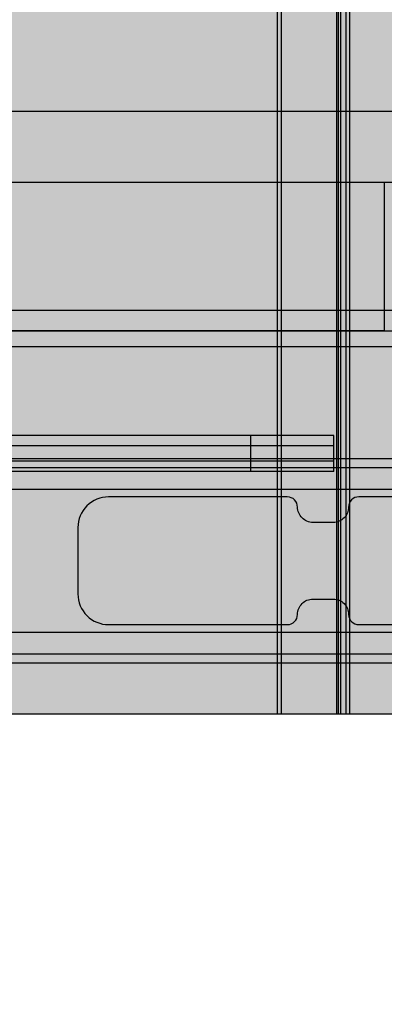
# Model space of a CAD drawing. Units: millimetres. Extents: x -4286 to 24983, y -6832 to 8079.
# Drawn here: x 18323 to 18394, y 2348 to 2541 of the extents above; entities that cross this region are included whole.
import ezdxf

# ---------------------------------------------------------------- set-up
doc = ezdxf.new("R2010")
doc.units = ezdxf.units.MM
doc.header["$MEASUREMENT"] = 0
for name, color, linetype, lineweight, true_color in [('0_Pen_No__65', 7, 'Continuous', 30, 0x636300), ('A-FLOR_Pen_No__2', 7, 'Continuous', 30, 0x747474), ('A-NPLT_Pen_No__9', 7, 'Continuous', 30, 0xff04cd), ('A-WALL-INTR_Pen_No__2', 7, 'Continuous', 30, 0x747474), ('Structural - Bearing_Pen_No__89', 7, 'Continuous', 30, 0xee7a7a)]:
    doc.layers.add(name, color=color, linetype=linetype, lineweight=lineweight, true_color=true_color)
doc.layers.add('A-DIMS', color=7, linetype='Continuous')
doc.layers.add('A-WALL-INTR', color=7, linetype='Continuous')
doc.layers.add('A-DIMS_Pen_No__1', color=7, linetype='Continuous', lineweight=30)
doc.layers.add('A-NPLT_Pen_No__121', color=1, linetype='Continuous', lineweight=30)
doc.styles.add('GENERATED_STYLE_1', font='tahoma.ttf')
doc.dimstyles.new('GENERATED_STYLE__1', dxfattribs={"dimtxt": 200, "dimasz": 95, "dimexe": 0.18, "dimexo": 10000, "dimgap": 0.09, "dimtad": 1, "dimdec": 0, "dimzin": 0, "dimdsep": 46, "dimtxsty": 'GENERATED_STYLE_1', "dimblk": 'ARROWHEAD_6', "dimblk1": 'ARROWHEAD_6', "dimblk2": 'ARROWHEAD_6', "dimcen": 0.09, "dimclrd": 7, "dimclre": 7, "dimclrt": 7, "dimadec": 0, "dimazin": 0, "dimtfac": 1, "dimtdec": 4, "dimtmove": 0, "dimatfit": 3, "dimfxl": 0, "dimtolj": 1, "dimtzin": 0, "dimarcsym": 0})

# ---------------------------------------------------------------- blocks, each defined once
blk = doc.blocks.new('1JK11[20]', base_point=(18060.83, 2476.65))
at = {"layer": 'A-WALL-INTR_Pen_No__2', "linetype": 'Continuous', "lineweight": 30, "true_color": 0x747474}
blk.add_hatch(color=8, dxfattribs=at).paths.add_polyline_path([(18654.37, 2476.65), (18654.37, 2522.65), (17467.28, 2522.65), (17467.28, 2476.65)])
at = {"layer": 'A-WALL-INTR_Pen_No__2', "color": 8, "linetype": 'Continuous', "lineweight": 30, "true_color": 0x747474}
for p, q in [((17467.28, 2522.65), (18653.99, 2522.65)), ((17467.28, 2476.65), (18653.99, 2476.65))]:
    blk.add_line(p, q, dxfattribs=at)
blk = doc.blocks.new('1JK33[32]', base_point=(18334.56, 2404.7))
at = {"layer": 'A-WALL-INTR_Pen_No__2', "linetype": 'Continuous', "lineweight": 30, "true_color": 0x747474}
blk.add_hatch(color=8, dxfattribs=at).paths.add_polyline_path([(18387.63, 2404.7), (18387.63, 3504.7), (18281.48, 3504.7), (18281.48, 2404.7)])
at = {"layer": 'A-WALL-INTR_Pen_No__2', "color": 8, "linetype": 'Continuous', "lineweight": 30, "true_color": 0x747474}
for p, q in [((18374.22, 2404.7), (18374.22, 3504.7)), ((18385.09, 2404.7), (18385.09, 3504.7)), ((18385.84, 2404.7), (18385.84, 3504.7)), ((18386.89, 2404.7), (18386.89, 3504.7)), ((18387.63, 2404.7), (18387.63, 3504.7)), ((18293.47, 2404.7), (18374.22, 2404.7)), ((18374.22, 2404.7), (18385.09, 2404.7)), ((18385.09, 2404.7), (18385.84, 2404.7)), ((18385.84, 2404.7), (18386.89, 2404.7)), ((18386.89, 2404.7), (18387.63, 2404.7))]:
    blk.add_line(p, q, dxfattribs=at)
blk = doc.blocks.new('1JK33[33]', base_point=(18426.51, 2404.7))
at = {"layer": 'A-WALL-INTR_Pen_No__2', "linetype": 'Continuous', "lineweight": 30, "true_color": 0x747474}
blk.add_hatch(color=8, dxfattribs=at).paths.add_polyline_path([(18479.58, 2404.7), (18479.58, 3504.7), (18373.43, 3504.7), (18373.43, 2404.7)])
at = {"layer": 'A-WALL-INTR_Pen_No__2', "color": 8, "linetype": 'Continuous', "lineweight": 30, "true_color": 0x747474}
for p, q in [((18373.43, 2404.7), (18373.43, 3504.7)), ((18385.42, 2404.7), (18385.42, 3504.7)), ((18373.43, 2404.7), (18373.49, 2404.7)), ((18373.49, 2404.7), (18373.64, 2404.7)), ((18373.64, 2404.7), (18373.87, 2404.7)), ((18373.87, 2404.7), (18374.18, 2404.7)), ((18374.18, 2404.7), (18374.56, 2404.7)), ((18374.56, 2404.7), (18374.99, 2404.7)), ((18374.99, 2404.7), (18375.47, 2404.7)), ((18375.47, 2404.7), (18375.98, 2404.7)), ((18375.98, 2404.7), (18385.42, 2404.7)), ((18385.42, 2404.7), (18466.16, 2404.7))]:
    blk.add_line(p, q, dxfattribs=at)
blk = doc.blocks.new('PK_karbasd[107]', base_point=(18467.38, 2496.19))
at = {"layer": '0_Pen_No__65', "linetype": 'Continuous', "lineweight": 30, "true_color": 0x636300}
blk.add_hatch(color=46, dxfattribs=at).paths.add_polyline_path([(18467.38, 2508.69), (17667.38, 2508.69), (17667.38, 2483.69), (18467.38, 2483.69)])
at = {"layer": '0_Pen_No__65', "color": 46, "linetype": 'Continuous', "lineweight": 30, "true_color": 0x636300}
for p, q in [((18467.38, 2508.69), (17667.38, 2508.69)), ((18467.38, 2483.69), (17667.38, 2483.69))]:
    blk.add_line(p, q, dxfattribs=at)
blk = doc.blocks.new('PK_karbasd[108]', base_point=(18394.38, 2494.19))
at = {"layer": '0_Pen_No__65', "linetype": 'Continuous', "lineweight": 30, "true_color": 0x636300}
blk.add_hatch(color=46, dxfattribs=at).paths.add_polyline_path([(18394.38, 2508.69), (17740.39, 2508.69), (17740.39, 2479.69), (18394.38, 2479.69)])
at = {"layer": '0_Pen_No__65', "color": 46, "linetype": 'Continuous', "lineweight": 30, "true_color": 0x636300}
for p, q in [((18394.38, 2508.69), (17740.39, 2508.69)), ((18394.38, 2508.59), (18394.38, 2508.69)), ((18394.38, 2508.27), (18394.38, 2508.59)), ((18394.38, 2507.76), (18394.38, 2508.27)), ((18394.38, 2507.06), (18394.38, 2507.76)), ((18394.38, 2506.21), (18394.38, 2507.06)), ((18394.38, 2505.21), (18394.38, 2506.21)), ((18394.38, 2504.11), (18394.38, 2505.21)), ((18394.38, 2502.94), (18394.38, 2504.11)), ((18394.38, 2501.73), (18394.38, 2502.94)), ((18394.38, 2486.65), (18394.38, 2501.73)), ((18394.38, 2485.44), (18394.38, 2486.65)), ((18394.38, 2484.27), (18394.38, 2485.44)), ((18394.38, 2483.17), (18394.38, 2484.27)), ((18394.38, 2482.18), (18394.38, 2483.17)), ((18394.38, 2481.32), (18394.38, 2482.18)), ((18394.38, 2480.63), (18394.38, 2481.32)), ((18394.38, 2480.11), (18394.38, 2480.63)), ((18394.38, 2479.8), (18394.38, 2480.11)), ((18394.38, 2479.69), (17740.39, 2479.69)), ((18394.38, 2479.69), (18394.38, 2479.8))]:
    blk.add_line(p, q, dxfattribs=at)
blk = doc.blocks.new('PK_karbasd[123]', base_point=(17657.38, 2467.19))
at = {"layer": '0_Pen_No__65', "linetype": 'Continuous', "lineweight": 30, "true_color": 0x636300}
blk.add_hatch(color=46, dxfattribs=at).paths.add_polyline_path([(17657.38, 2454.69), (18477.38, 2454.69), (18477.38, 2479.69), (17657.38, 2479.69)])
at = {"layer": '0_Pen_No__65', "color": 46, "linetype": 'Continuous', "lineweight": 30, "true_color": 0x636300}
for p, q in [((17657.38, 2479.69), (18477.38, 2479.69)), ((17657.38, 2454.69), (18477.38, 2454.69))]:
    blk.add_line(p, q, dxfattribs=at)
blk = doc.blocks.new('*D419')
at = {"layer": 'A-DIMS_Pen_No__1', "color": 7, "linetype": 'Continuous', "lineweight": 30}
for p, q in [((15835.04, 4896.21), (15835.04, 4971.21)), ((15885.04, 4846.21), (15785.04, 4946.21)), ((15928.79, 4896.21), (15741.29, 4896.21)), ((15835.04, 1653.55), (15835.04, 4896.21)), ((15785.04, 1703.55), (15885.04, 1603.55)), ((15928.79, 1653.55), (15741.29, 1653.55)), ((15835.04, 1578.55), (15835.04, 1653.55))]:
    blk.add_line(p, q, dxfattribs=at)
at = {"layer": 'A-DIMS_Pen_No__1', "color": 7, "lineweight": 30, "insert": (15795.04, 2932.02), "char_height": 200, "attachment_point": 7, "rotation": 90, "style": 'GENERATED_STYLE_1'}
blk.add_mtext('\\A1;{\\pql;\\fTahoma|b0|i0|c0|p34;3 240}', dxfattribs=at)
blk = doc.blocks.new('ARROWHEAD_6')
at = {"color": 0, "linetype": 'Continuous', "lineweight": 0}
for p, q in [((-0.5, -0.5), (0.5, 0.5)), ((0, 0), (-1, 0))]:
    blk.add_line(p, q, dxfattribs=at)
blk = doc.blocks.new('*D420')
at = {"layer": 'A-DIMS_Pen_No__1', "color": 7, "linetype": 'Continuous', "lineweight": 30}
for p, q in [((15477.87, 6896.21), (15477.87, 6971.21)), ((15527.87, 6846.21), (15427.87, 6946.21)), ((15571.62, 6896.21), (15384.12, 6896.21)), ((15477.87, 653.55), (15477.87, 6896.21)), ((15427.87, 703.55), (15527.87, 603.55)), ((15571.62, 653.55), (15384.12, 653.55)), ((15477.87, 578.55), (15477.87, 653.55))]:
    blk.add_line(p, q, dxfattribs=at)
at = {"layer": 'A-DIMS_Pen_No__1', "color": 7, "lineweight": 30, "insert": (15437.87, 3432.02), "char_height": 200, "attachment_point": 7, "rotation": 90, "style": 'GENERATED_STYLE_1'}
blk.add_mtext('\\A1;{\\pql;\\fTahoma|b0|i0|c0|p34;6 240}', dxfattribs=at)

msp = doc.modelspace()

# ---------------------------------------------------------------- linework, layer by layer
at = {"layer": 'A-FLOR_Pen_No__2', "color": 8, "linetype": 'Continuous', "lineweight": 30, "true_color": 0x747474}
msp.add_lwpolyline([(17661.8, 2570.31), (17657.38, 2565.9), (17657.38, 2454.69), (18477.38, 2454.69), (18477.38, 2544.69), (18567.38, 2544.69), (18567.38, 3364.69), (18456.18, 3364.69)], close=True, dxfattribs=at)
at = {"layer": 'A-FLOR_Pen_No__2', "color": 8, "linetype": 'Continuous', "lineweight": 30, "true_color": 0x747474, "flags": 128}
for points in [[(18368.26, 2459.19), (18368.01, 2459.19), (18367.66, 2459.19), (18361.3, 2459.19), (18351.73, 2459.19), (18345.55, 2459.19), (18345.16, 2459.19), (18343.72, 2459.19), (18342.13, 2459.19), (18340.44, 2459.19), (18338.69, 2459.19), (18336.95, 2459.19), (18335.26, 2459.19), (18333.68, 2459.19), (18332.25, 2459.19), (18331.02, 2459.19), (18330.02, 2459.19), (18329.66, 2459.19), (18315.01, 2459.19)], [(18368.26, 2457.19), (18368.26, 2459.19)], [(18384.5, 2459.19), (18384.34, 2459.19), (18383.88, 2459.19), (18383.13, 2459.19), (18382.12, 2459.19), (18380.88, 2459.19), (18379.44, 2459.19), (18378.65, 2459.19), (18368.26, 2459.19)], [(18384.5, 2457.19), (18384.5, 2459.19)], [(18368.26, 2457.19), (18368.01, 2457.19), (18367.66, 2457.19), (18361.3, 2457.19), (18351.73, 2457.19), (18345.55, 2457.19), (18345.16, 2457.19), (18343.72, 2457.19), (18342.13, 2457.19), (18340.44, 2457.19), (18338.69, 2457.19), (18336.95, 2457.19), (18335.26, 2457.19), (18333.68, 2457.19), (18332.25, 2457.19), (18331.02, 2457.19), (18330.02, 2457.19), (18329.66, 2457.19), (18315.01, 2457.19)], [(18368.26, 2457.19), (18368.01, 2457.19), (18367.66, 2457.19), (18361.3, 2457.19), (18351.73, 2457.19), (18345.55, 2457.19), (18345.16, 2457.19), (18343.72, 2457.19), (18342.13, 2457.19), (18340.44, 2457.19), (18338.69, 2457.19), (18336.95, 2457.19), (18335.26, 2457.19), (18333.68, 2457.19), (18332.25, 2457.19), (18331.02, 2457.19), (18330.02, 2457.19), (18329.66, 2457.19), (18315.01, 2457.19)], [(18384.5, 2457.19), (18384.34, 2457.19), (18383.88, 2457.19), (18383.13, 2457.19), (18382.12, 2457.19), (18380.88, 2457.19), (18379.44, 2457.19), (18378.65, 2457.19), (18368.26, 2457.19)], [(18368.26, 2454.19), (18368.26, 2457.19)], [(18384.5, 2457.19), (18384.34, 2457.19), (18383.88, 2457.19), (18383.13, 2457.19), (18382.12, 2457.19), (18380.88, 2457.19), (18379.44, 2457.19), (18378.65, 2457.19), (18368.26, 2457.19)], [(18384.5, 2454.19), (18384.5, 2457.19)], [(17581.38, 2454.69), (18561.38, 2454.69)], [(17581.38, 2454.69), (18561.38, 2454.69)], [(18368.26, 2454.19), (18368.01, 2454.19), (18367.66, 2454.19), (18361.3, 2454.19), (18351.73, 2454.19), (18345.55, 2454.19), (18345.16, 2454.19), (18343.72, 2454.19), (18342.13, 2454.19), (18340.44, 2454.19), (18338.69, 2454.19), (18336.95, 2454.19), (18335.26, 2454.19), (18333.68, 2454.19), (18332.25, 2454.19), (18331.02, 2454.19), (18330.02, 2454.19), (18329.66, 2454.19), (18315.01, 2454.19)], [(18368.26, 2454.19), (18368.01, 2454.19), (18367.66, 2454.19), (18361.3, 2454.19), (18351.73, 2454.19), (18345.55, 2454.19), (18345.16, 2454.19), (18343.72, 2454.19), (18342.13, 2454.19), (18340.44, 2454.19), (18338.69, 2454.19), (18336.95, 2454.19), (18335.26, 2454.19), (18333.68, 2454.19), (18332.25, 2454.19), (18331.02, 2454.19), (18330.02, 2454.19), (18329.66, 2454.19), (18315.01, 2454.19)], [(18384.5, 2454.19), (18384.34, 2454.19), (18383.88, 2454.19), (18383.13, 2454.19), (18382.12, 2454.19), (18380.88, 2454.19), (18379.44, 2454.19), (18378.65, 2454.19), (18368.26, 2454.19)], [(18368.26, 2452.19), (18368.26, 2454.19)], [(18384.5, 2454.19), (18384.34, 2454.19), (18383.88, 2454.19), (18383.13, 2454.19), (18382.12, 2454.19), (18380.88, 2454.19), (18379.44, 2454.19), (18378.65, 2454.19), (18368.26, 2454.19)], [(18384.5, 2452.19), (18384.5, 2454.19)], [(17581.38, 2452.94), (18561.38, 2452.94)], [(17581.38, 2452.94), (18561.38, 2452.94)], [(18368.26, 2452.19), (18368.01, 2452.19), (18367.66, 2452.19), (18361.3, 2452.19), (18351.73, 2452.19), (18345.55, 2452.19), (18345.16, 2452.19), (18343.72, 2452.19), (18342.13, 2452.19), (18340.44, 2452.19), (18338.69, 2452.19), (18336.95, 2452.19), (18335.26, 2452.19), (18333.68, 2452.19), (18332.25, 2452.19), (18331.02, 2452.19), (18330.02, 2452.19), (18329.66, 2452.19), (18315.01, 2452.19)], [(18384.5, 2452.19), (18384.34, 2452.19), (18383.88, 2452.19), (18383.13, 2452.19), (18382.12, 2452.19), (18380.88, 2452.19), (18379.44, 2452.19), (18378.65, 2452.19), (18368.26, 2452.19)], [(17581.38, 2448.69), (18561.38, 2448.69)], [(17581.38, 2448.69), (18561.38, 2448.69)], [(17581.38, 2420.69), (18561.38, 2420.69)], [(17581.38, 2420.69), (18561.38, 2420.69)], [(17581.38, 2416.45), (18561.38, 2416.45)], [(17581.38, 2416.45), (18561.38, 2416.45)], [(17581.38, 2414.69), (18561.38, 2414.69)], [(17581.38, 2414.69), (18561.38, 2414.69)]]:
    msp.add_lwpolyline(points, dxfattribs=at)
at = {"layer": 'A-NPLT_Pen_No__121', "color": 1, "linetype": 'Continuous', "lineweight": 30, "flags": 128}
msp.add_lwpolyline([(18567.38, 2454.7), (18567.38, 3454.7), (17567.38, 3454.7), (17567.38, 2454.7)], close=True, dxfattribs=at)
at = {"layer": 'A-NPLT_Pen_No__9', "color": 220, "linetype": 'Continuous', "lineweight": 30, "true_color": 0xff04cd, "flags": 128}
msp.add_lwpolyline([(17567.38, 2454.7), (18567.38, 2454.7), (18567.38, 3454.7), (17567.38, 3454.7)], close=True, dxfattribs=at)
at = {"layer": 'Structural - Bearing_Pen_No__89', "color": 11, "linetype": 'Continuous', "lineweight": 30, "true_color": 0xee7a7a}
msp.add_lwpolyline([(18430.38, 2428.19), (18430.38, 2441.19, 0.414214), (18424.38, 2447.19), (18389.38, 2447.19, 0.414214), (18387.38, 2445.19, -0.414214), (18384.38, 2442.19), (18380.38, 2442.19, -0.414214), (18377.38, 2445.19, 0.414213), (18375.38, 2447.19), (18340.38, 2447.19, 0.414214), (18334.38, 2441.19), (18334.38, 2428.19, 0.414214), (18340.38, 2422.19), (18375.38, 2422.19, 0.414213), (18377.38, 2424.19, -0.414214), (18380.38, 2427.19), (18384.38, 2427.19, -0.414214), (18387.38, 2424.19, 0.414214), (18389.38, 2422.19), (18424.38, 2422.19, 0.414214)], format="xyb", close=True, dxfattribs=at)

# ---------------------------------------------------------------- block references
at = {"layer": '0_Pen_No__65', "color": 46, "linetype": 'Continuous', "lineweight": 30, "true_color": 0x636300}
for name, p in [('PK_karbasd[107]', (18467.38, 2496.19)), ('PK_karbasd[108]', (18394.38, 2494.19)), ('PK_karbasd[123]', (17657.38, 2467.19))]:
    msp.add_blockref(name, p, dxfattribs=at)
at = {"layer": 'A-WALL-INTR', "color": 8, "linetype": 'Continuous', "lineweight": 30, "true_color": 0x747474}
for name, p in [('1JK33[32]', (18334.56, 2404.7)), ('1JK33[33]', (18426.51, 2404.7)), ('1JK11[20]', (18060.83, 2476.65))]:
    msp.add_blockref(name, p, dxfattribs=at)

# ---------------------------------------------------------------- dimensions: what is measured, and where the dimension line sits
at = {"layer": 'A-DIMS', "color": 7, "linetype": 'Continuous', "lineweight": 30}
for base, p1, p2, text, picture, middle in [((15477.87, 6896.21), (20611.18, 653.55), (20857.1, 6896.21), '6 240', '*D420', (15337.87, 3775.55)), ((15835.04, 4896.21), (20609.38, 1653.55), (20860.1, 4896.21), '3 240', '*D419', (15695.04, 3275.55))]:
    dim = msp.add_linear_dim(base=base, p1=p1, p2=p2, angle=90, text=text, dimstyle='GENERATED_STYLE__1', dxfattribs=at)
    dim.commit()
    dim.dimension.update_dxf_attribs({"geometry": picture, "text_midpoint": middle, "dimtype": 160, "text_rotation": 90})

doc.saveas('drawing.dxf')
